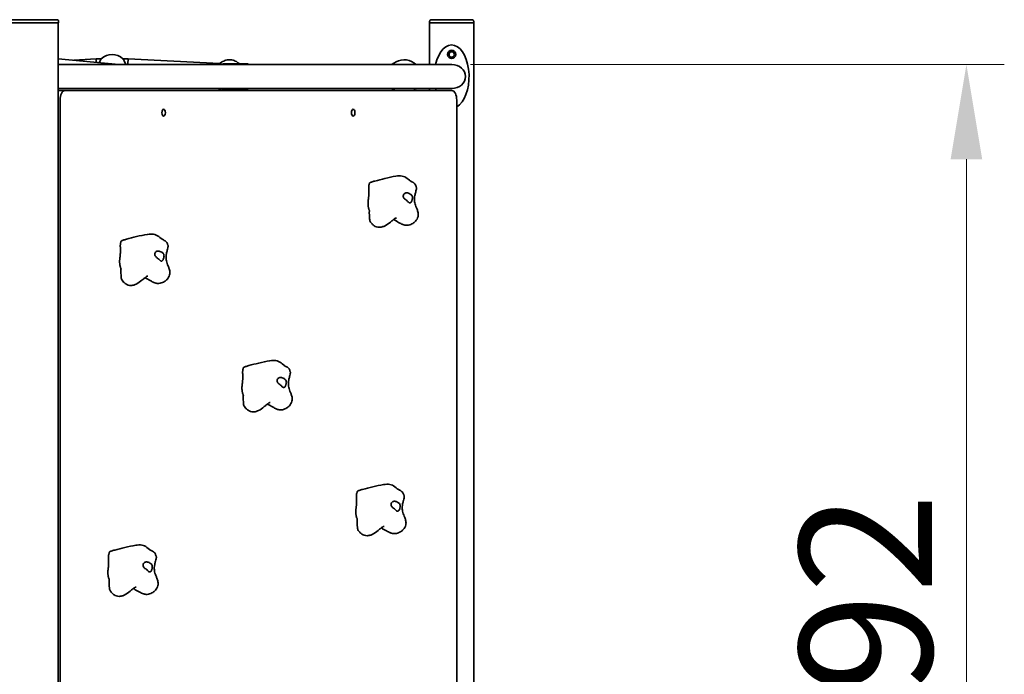
# Model space of a CAD drawing. Units: millimetres. Extents: x 3880 to 11155, y 707 to 10490.
# Drawn here: x 7833 to 9391, y 9454 to 10490 of the extents above; entities that cross this region are included whole.
import ezdxf

# ---------------------------------------------------------------- set-up
doc = ezdxf.new("R2010")
doc.units = ezdxf.units.MM
doc.header["$LTSCALE"] = 60
doc.layers.add('Dimension (ISO)', color=161, linetype='Continuous', lineweight=18)
doc.layers.add('Visible (ISO)', color=7, linetype='Continuous', lineweight=35)
doc.styles.add('Label Text (ISO)', font='tahoma.ttf')
doc.dimstyles.new('Default (ISO)', dxfattribs={"dimscale": 60, "dimtxt": 3.5, "dimasz": 2.5, "dimexe": 1, "dimexo": 0.5, "dimgap": 0.762, "dimtad": 1, "dimtoh": 1, "dimrnd": 1e-08, "dimtxsty": 'Label Text (ISO)', "dimcen": 0.09, "dimdle": 10, "dimclrd": 256, "dimclre": 256, "dimclrt": 256, "dimadec": 0, "dimazin": 2, "dimtfac": 0.714286, "dimtmove": 0, "dimatfit": 3, "dimfxl": 0, "dimtolj": 1, "dimtzin": 0, "dimlwd": -1, "dimlwe": -1, "dimarcsym": 0})

# ---------------------------------------------------------------- blocks, each defined once
blk = doc.blocks.new('*D7')
at = {"layer": 'Defpoints', "color": 0}
for p in [(8516.5, 10419.2), (9330.9, 8427.2), (9330.9, 8427.2)]:
    blk.add_point(p, dxfattribs=at)
at = {"layer": 'Dimension (ISO)'}
for p, q in [((8546.5, 10419.2), (9390.9, 10419.2)), ((9330.9, 10269.2), (9330.9, 8577.2))]:
    blk.add_line(p, q, dxfattribs=at)
for points in [[(9305.9, 10269.2), (9355.9, 10269.2), (9330.9, 10419.2)], [(9305.9, 8577.2), (9355.9, 8577.2), (9330.9, 8427.2)]]:
    blk.add_solid(points, dxfattribs=at)
at = {"layer": 'Dimension (ISO)', "insert": (9066.7, 9423.2), "char_height": 210, "attachment_point": 2, "rotation": 90, "style": 'Label Text (ISO)'}
blk.add_mtext('\\A1;1992', dxfattribs=at)

msp = doc.modelspace()

# ---------------------------------------------------------------- linework, layer by layer
at = {"layer": 'Visible (ISO)'}
for p, q in [((7833.56, 10485.241), (7801.56, 10485.241)), ((7836.159, 10490.241), (7804.159, 10490.241)), ((7837.659, 10485.241), (7833.56, 10485.241)), ((7891.584, 10490.241), (7836.159, 10490.241)), ((7893.084, 10485.241), (7837.659, 10485.241)), ((7891.352, 10485.241), (7839.391, 10485.241)), ((7894.584, 10485.241), (7893.084, 10485.241)), ((7893.852, 8427.241), (7893.852, 10485.241)), ((7894.584, 10485.241), (7894.584, 10487.241)), ((8481.543, 10487.241), (8481.543, 10485.241)), ((8481.543, 10485.241), (8481.543, 10419.241)), ((8484.543, 10485.241), (8481.543, 10485.241)), ((8548.543, 10490.241), (8484.543, 10490.241)), ((8548.543, 10485.241), (8484.543, 10485.241)), ((8546.543, 10485.241), (8486.543, 10485.241)), ((8551.543, 10485.241), (8548.543, 10485.241)), ((8551.543, 10485.241), (8551.543, 10487.241)), ((8551.543, 8427.241), (8551.543, 10485.241)), ((7893.952, 10428.241), (7893.852, 10428.241)), ((7989.788, 10419.241), (7894.139, 10428.233)), ((7953.899, 10428.503), (7918.64, 10425.929)), ((7962.126, 10428.503), (7953.899, 10428.503)), ((8004.423, 10428.503), (7996.274, 10428.503)), ((8004.423, 10428.503), (8004.2, 10420.241)), ((8149.022, 10420.683), (8004.423, 10428.503)), ((8152.6, 10423.026), (8146.821, 10419.241)), ((8428.469, 10423.292), (8421.327, 10419.241)), ((8516.543, 10419.241), (7893.852, 10419.241)), ((8004.173, 10419.241), (8004.2, 10420.241)), ((8191.778, 10420.241), (8157.137, 10420.241)), ((8191.778, 10419.241), (8191.778, 10420.241)), ((8191.778, 10420.241), (8194.278, 10420.241)), ((8191.778, 10419.241), (8194.278, 10419.241)), ((8194.278, 10419.241), (8194.278, 10420.241)), ((8516.543, 10381.241), (7893.852, 10381.241)), ((7904.536, 10378.008), (7893.852, 10378.008)), ((7904.536, 10378.008), (8517.036, 10378.008)), ((8146.821, 10381.241), (8151.758, 10378.008)), ((8157.137, 10380.241), (8191.778, 10380.241)), ((8194.278, 10381.241), (8191.778, 10381.241)), ((8191.778, 10380.241), (8191.778, 10381.241)), ((8191.778, 10380.241), (8194.278, 10380.241)), ((8194.278, 10380.241), (8194.278, 10381.241)), ((8421.327, 10381.241), (8427.029, 10378.008)), ((8481.543, 10381.241), (8481.543, 10378.008)), ((7897.036, 8787.682), (7897.036, 10363.008)), ((8524.536, 10363.008), (8524.536, 8801.041))]:
    msp.add_line(p, q, dxfattribs=at)
for radius in [6.5, 4.188]:
    msp.add_circle((8516.543, 10435.241), radius, dxfattribs=at)
for centre, radius, start, end in [((7891.584, 10487.241), 3, 0, 90), ((8484.543, 10487.241), 3, 90, 180), ((8548.543, 10487.241), 3, 0, 90), ((7979.2, 10410.241), 25, 46.924257, 133.075743), ((8441.543, 10400.241), 26.5, 45.80581, 119.559908), ((8441.543, 10400.241), 26.5, 302.964599, 314.194218)]:
    msp.add_arc(centre, radius, start, end, dxfattribs=at)
for centre, major_axis, ratio, start_param, end_param in [((8516.543, 10400.241), (0, -50), 0.55, 0.29491684, 4.32259268), ((7893.671, 10420.241), (-0.375, -7.998), 0.49917612, 3.11818647, 3.19007402), ((7954.19, 10420.503), (0.292, -8), 0.00734929, 1.83442602, 3.14186046), ((8157.137, 10400.241), (0, 20), 0.8660254, 0, 0.31756043), ((8516.543, 10400.241), (21.939, 0), 0.8660254, 4.71238898, 7.85398163), ((7904.536, 10363.008), (0, 15), 0.5, 0, 1.57079633), ((8157.137, 10400.241), (0, -20), 0.8660254, 5.96562488, 6.28318531), ((8516.543, 10400.241), (0, -50), 0.55, 5.10218528, 5.17319897), ((8517.036, 10363.008), (0, 15), 0.5, 4.71238898, 6.28318531)]:
    msp.add_ellipse(centre, major_axis=major_axis, ratio=ratio, start_param=start_param, end_param=end_param, dxfattribs=at)
for centre in [(8060.786, 10343.008), (8360.786, 10343.008)]:
    msp.add_ellipse(centre, major_axis=(0, 5.5), ratio=0.5, dxfattribs=at)
for points, degree, knots in [([(7961.912, 10428.145), (7961.868, 10428.069), (7961.818, 10427.981), (7961.529, 10427.477), (7961.191, 10426.878), (7960.416, 10425.454), (7959.913, 10424.503), (7959.175, 10423.04), (7958.957, 10422.602), (7958.741, 10422.159)], 3, [1.554631321, 1.554631321, 1.554631321, 1.554631321, 1.631621535, 1.631621535, 1.941946343, 1.941946343, 2.292269898, 2.292269898, 2.435233368, 2.435233368, 2.435233368, 2.435233368]), ([(8001.039, 10419.241), (8000.884, 10419.58), (8000.729, 10419.915), (8000.081, 10421.299), (7999.535, 10422.425), (7998.487, 10424.503), (7997.984, 10425.454), (7997.209, 10426.878), (7996.871, 10427.477), (7996.582, 10427.981), (7996.532, 10428.069), (7996.488, 10428.145)], 3, [2.49262107, 2.49262107, 2.49262107, 2.49262107, 2.60082996, 2.60082996, 2.95115351, 2.95115351, 3.30147707, 3.30147707, 3.61180188, 3.61180188, 3.68879209, 3.68879209, 3.68879209, 3.68879209]), ([(8180.666, 10420.241), (8179.243, 10421.607), (8177.656, 10422.802), (8173.696, 10425.06), (8171.229, 10425.963), (8166.219, 10426.842), (8163.684, 10426.85), (8158.761, 10426.015), (8156.376, 10425.175), (8153.647, 10423.683), (8153.117, 10423.364), (8152.6, 10423.026)], 3, [7.1605772, 7.1605772, 7.1605772, 7.1605772, 7.3953415, 7.3953415, 7.70309251, 7.70309251, 7.99977049, 7.99977049, 8.29634682, 8.29634682, 8.36989936, 8.36989936, 8.36989936, 8.36989936]), ([(8177.978, 10378.008), (8178.922, 10378.683), (8179.817, 10379.428), (8180.659, 10380.235), (8180.662, 10380.238), (8180.666, 10380.241)], 3, [5.267000807, 5.267000807, 5.267000807, 5.267000807, 5.405212594, 5.405212594, 5.405793931, 5.405793931, 5.405793931, 5.405793931]), ([(8387.004, 10232.034), (8387.294, 10232.215), (8387.595, 10232.362), (8388.464, 10232.75), (8389.043, 10232.96), (8391.373, 10233.757), (8393.156, 10234.254), (8400.284, 10236.207), (8405.653, 10237.524), (8416.903, 10240.195), (8422.82, 10241.57), (8431.617, 10242.966), (8435.069, 10243.129), (8439.466, 10242.402), (8440.88, 10241.99), (8444.748, 10240.23), (8447.173, 10237.968), (8451.063, 10234.999), (8452.311, 10234.212), (8454.413, 10233.07), (8455.255, 10232.653), (8456.538, 10231.845), (8456.966, 10231.545), (8457.689, 10230.907), (8457.995, 10230.586), (8458.661, 10229.719), (8458.982, 10229.127), (8459.592, 10227.766), (8459.878, 10226.985), (8460.325, 10225.853), (8460.47, 10225.493), (8460.719, 10224.741), (8460.804, 10224.351), (8460.864, 10223.692), (8460.863, 10223.402), (8460.802, 10222.412), (8460.668, 10221.692), (8460.251, 10219.794), (8459.918, 10218.579), (8459.128, 10215.617), (8458.651, 10213.802), (8457.96, 10210.341), (8457.727, 10208.659), (8457.528, 10204.767), (8457.688, 10202.537), (8458.719, 10197.671), (8459.786, 10195.036), (8461.506, 10190.863), (8462.14, 10189.298), (8463.277, 10185.647), (8463.691, 10183.479), (8463.605, 10180.369), (8463.478, 10179.381), (8462.931, 10177.04), (8462.393, 10175.715), (8461.029, 10173.281), (8460.182, 10172.16), (8458.022, 10169.831), (8456.632, 10168.706), (8453.086, 10166.447), (8450.822, 10165.477), (8447.091, 10164.725), (8445.717, 10164.596), (8443.855, 10164.724), (8443.476, 10164.764), (8442.714, 10164.877), (8442.327, 10164.95), (8441.385, 10165.165), (8440.821, 10165.328), (8439.846, 10165.656), (8439.414, 10165.821), (8438.424, 10166.225), (8437.886, 10166.47), (8436.359, 10167.2), (8435.435, 10167.691), (8431.827, 10169.662), (8429.282, 10171.173), (8425.914, 10173.004), (8425.132, 10173.419), (8424.352, 10173.819)], 3, [0, 0, 0, 0, 0.10542327, 0.10542327, 0.30274206, 0.30274206, 0.89431509, 0.89431509, 2.66885936, 2.66885936, 4.70845836, 4.70845836, 6.03869534, 6.03869534, 6.73728553, 6.73728553, 8.02341635, 8.02341635, 8.58859622, 8.58859622, 8.95356372, 8.95356372, 9.1316654, 9.1316654, 9.2717574, 9.2717574, 9.47408769, 9.47408769, 9.72534159, 9.72534159, 9.83943733, 9.83943733, 9.96986796, 9.96986796, 10.07428516, 10.07428516, 10.32417329, 10.32417329, 10.71567905, 10.71567905, 11.26342214, 11.26342214, 11.78316378, 11.78316378, 12.49059544, 12.49059544, 13.35189975, 13.35189975, 13.85878916, 13.85878916, 14.50314555, 14.50314555, 14.80469505, 14.80469505, 15.25008664, 15.25008664, 15.72104109, 15.72104109, 16.35881223, 16.35881223, 17.27023747, 17.27023747, 17.75825682, 17.75825682, 17.87878499, 17.87878499, 17.99696102, 17.99696102, 18.16903432, 18.16903432, 18.32120066, 18.32120066, 18.54096389, 18.54096389, 18.97773273, 18.97773273, 20.28586514, 20.28586514, 20.6801429, 20.6801429, 20.6801429, 20.6801429]), ([(8385.801, 10228.942), (8385.712, 10228.771), (8385.55, 10228.31), (8385.38, 10227.285), (8385.293, 10225.294), (8385.312, 10222.73), (8385.38, 10219.809), (8385.432, 10216.729), (8385.41, 10213.676), (8385.278, 10210.797), (8385.03, 10208.164), (8384.708, 10205.74), (8384.394, 10203.395), (8384.181, 10200.984), (8384.152, 10198.408), (8384.351, 10195.677), (8384.761, 10192.984), (8385.189, 10191.143), (8385.477, 10190.236), (8385.626, 10189.859), (8385.658, 10189.781)], 4, [0.054091421, 0.054091421, 0.054091421, 0.054091421, 0.054091421, 0.1, 0.15, 0.2, 0.25, 0.3, 0.35, 0.4, 0.45, 0.5, 0.55, 0.6, 0.65, 0.7, 0.75, 0.8, 0.85, 0.86430607, 0.86430607, 0.86430607, 0.86430607, 0.86430607]), ([(8385.801, 10228.942), (8385.942, 10229.213), (8386.053, 10229.498), (8386.155, 10229.876), (8386.178, 10229.983), (8386.214, 10230.19), (8386.226, 10230.296), (8386.23, 10230.373)], 3, [0, 0, 0, 0, 0.093330984, 0.093330984, 0.130878503, 0.130878503, 0.170082328, 0.170082328, 0.170082328, 0.170082328]), ([(8386.23, 10230.373), (8386.252, 10230.887), (8386.389, 10231.327), (8386.732, 10231.828), (8386.854, 10231.941), (8387.004, 10232.034)], 3, [0.0328267103, 0.0328267103, 0.0328267103, 0.0328267103, 0.0860179169, 0.0860179169, 0.105447232, 0.105447232, 0.105447232, 0.105447232]), ([(8454.047, 10205.31), (8453.946, 10204.873), (8453.83, 10204.451), (8453.483, 10203.371), (8453.225, 10202.748), (8452.635, 10201.668), (8452.308, 10201.214), (8451.57, 10200.486), (8451.162, 10200.232), (8450.296, 10200), (8449.847, 10200.044), (8448.919, 10200.481), (8448.477, 10200.874), (8447.658, 10201.718), (8447.282, 10202.141), (8446.355, 10203.072), (8445.865, 10203.501), (8444.555, 10204.521), (8443.59, 10205.143), (8442.09, 10206.333), (8441.462, 10206.92), (8440.572, 10208.168), (8440.274, 10208.764), (8439.916, 10210.055), (8439.865, 10210.716), (8440.011, 10212.046), (8440.217, 10212.691), (8440.795, 10213.775), (8441.138, 10214.224), (8441.952, 10215.002), (8442.424, 10215.322), (8443.499, 10215.821), (8444.106, 10215.98), (8445.417, 10216.091), (8446.118, 10216.028), (8447.661, 10215.653), (8448.489, 10215.311), (8450.419, 10214.335), (8451.32, 10213.781), (8452.195, 10213.207), (8452.758, 10212.805), (8453.56, 10211.918), (8453.875, 10211.467), (8454.378, 10210.127), (8454.47, 10209.31), (8454.442, 10207.51), (8454.307, 10206.432), (8454.047, 10205.31)], 3, [-6.01505267, -6.01505267, -6.01505267, -6.01505267, -5.87534631, -5.87534631, -5.64076295, -5.64076295, -5.4104609, -5.4104609, -5.16349579, -5.16349579, -4.90070243, -4.90070243, -4.62516263, -4.62516263, -4.41876055, -4.41876055, -4.20342679, -4.20342679, -3.84013322, -3.84013322, -3.55211874, -3.55211874, -3.32680533, -3.32680533, -3.1032941, -3.1032941, -2.87048346, -2.87048346, -2.66891539, -2.66891539, -2.46044883, -2.46044883, -2.2322922, -2.2322922, -1.98998565, -1.98998565, -1.71350984, -1.71350984, -1.37801401, -1.37801401, -0.971947, -0.971947, -0.69343302, -0.69343302, -0.35904353, -0.35904353, 0, 0, 0, 0]), ([(8386.51, 10187.426), (8386.51, 10187.426), (8386.509, 10187.427), (8386.508, 10187.431), (8386.507, 10187.436), (8386.504, 10187.447), (8386.502, 10187.454), (8386.497, 10187.474), (8386.493, 10187.487), (8386.483, 10187.524), (8386.476, 10187.549), (8386.454, 10187.623), (8386.438, 10187.675), (8386.387, 10187.841), (8386.348, 10187.959), (8386.205, 10188.383), (8386.092, 10188.692), (8385.872, 10189.26), (8385.767, 10189.521), (8385.658, 10189.781)], 3, [0.185089023, 0.185089023, 0.185089023, 0.185089023, 0.187572798, 0.187572798, 0.190673826, 0.190673826, 0.19431617, 0.19431617, 0.199573578, 0.199573578, 0.208354965, 0.208354965, 0.225264376, 0.225264376, 0.263041897, 0.263041897, 0.361720478, 0.361720478, 0.446314693, 0.446314693, 0.446314693, 0.446314693]), ([(8386.286, 10188.144), (8386.141, 10182.79), (8386.259, 10178.332), (8386.9, 10172.337), (8387.403, 10170.77), (8388.091, 10169.859)], 3, [0.00548522, 0.00548522, 0.00548522, 0.00548522, 0.086017917, 0.086017917, 0.141040136, 0.141040136, 0.141040136, 0.141040136]), ([(8428.114, 10176.2), (8428.114, 10176.2), (8428.083, 10176.194), (8427.933, 10176.151), (8427.761, 10176.09), (8427.198, 10175.829), (8426.73, 10175.558), (8425.475, 10174.708), (8424.621, 10174.045), (8422.439, 10172.261), (8421.046, 10171.056), (8416.884, 10167.632), (8413.818, 10165.261), (8408.636, 10162.81), (8406.964, 10162.195), (8404.237, 10161.63), (8403.217, 10161.507), (8400.634, 10161.467), (8399.032, 10161.708), (8396.29, 10162.635), (8395.088, 10163.255), (8392.738, 10164.838), (8391.601, 10165.848), (8389.68, 10167.854), (8388.861, 10168.841), (8388.091, 10169.859)], 3, [25.00143841, 25.00143841, 25.00143841, 25.00143841, 25.10619952, 25.10619952, 25.31385311, 25.31385311, 25.67298067, 25.67298067, 26.16971899, 26.16971899, 26.87064803, 26.87064803, 28.14155971, 28.14155971, 28.68033607, 28.68033607, 28.9864585, 28.9864585, 29.45627636, 29.45627636, 29.86033815, 29.86033815, 30.32678021, 30.32678021, 30.7277575, 30.7277575, 30.7277575, 30.7277575]), ([(8428.964, 10176.23), (8428.964, 10176.23), (8428.952, 10176.231), (8428.894, 10176.231), (8428.822, 10176.23), (8428.572, 10176.224), (8428.359, 10176.214), (8428.126, 10176.197), (8428.107, 10176.196), (8428.088, 10176.194)], 3, [24.581659813, 24.581659813, 24.581659813, 24.581659813, 24.621090842, 24.621090842, 24.705185923, 24.705185923, 24.865199353, 24.865199353, 24.879241118, 24.879241118, 24.879241118, 24.879241118]), ([(7993.971, 10139.961), (7994.261, 10140.142), (7994.562, 10140.29), (7995.431, 10140.677), (7996.011, 10140.887), (7998.34, 10141.684), (8000.123, 10142.181), (8007.252, 10144.134), (8012.621, 10145.451), (8023.87, 10148.122), (8029.787, 10149.497), (8038.585, 10150.893), (8042.036, 10151.056), (8046.433, 10150.329), (8047.847, 10149.917), (8051.715, 10148.157), (8054.14, 10145.895), (8058.03, 10142.926), (8059.278, 10142.139), (8061.38, 10140.997), (8062.222, 10140.58), (8063.506, 10139.772), (8063.933, 10139.472), (8064.657, 10138.834), (8064.963, 10138.513), (8065.628, 10137.646), (8065.949, 10137.054), (8066.559, 10135.694), (8066.846, 10134.912), (8067.292, 10133.78), (8067.437, 10133.42), (8067.686, 10132.668), (8067.772, 10132.279), (8067.831, 10131.619), (8067.83, 10131.329), (8067.77, 10130.339), (8067.635, 10129.619), (8067.218, 10127.721), (8066.886, 10126.506), (8066.095, 10123.544), (8065.619, 10121.729), (8064.927, 10118.268), (8064.694, 10116.586), (8064.495, 10112.694), (8064.656, 10110.464), (8065.686, 10105.598), (8066.753, 10102.963), (8068.473, 10098.79), (8069.107, 10097.225), (8070.244, 10093.574), (8070.658, 10091.406), (8070.573, 10088.296), (8070.446, 10087.308), (8069.898, 10084.967), (8069.36, 10083.642), (8067.997, 10081.208), (8067.149, 10080.087), (8064.989, 10077.758), (8063.599, 10076.633), (8060.053, 10074.374), (8057.789, 10073.404), (8054.059, 10072.652), (8052.684, 10072.523), (8050.822, 10072.651), (8050.443, 10072.691), (8049.681, 10072.804), (8049.294, 10072.877), (8048.352, 10073.092), (8047.789, 10073.255), (8046.814, 10073.583), (8046.381, 10073.748), (8045.391, 10074.152), (8044.853, 10074.397), (8043.326, 10075.127), (8042.402, 10075.618), (8038.794, 10077.589), (8036.249, 10079.1), (8032.881, 10080.931), (8032.099, 10081.346), (8031.32, 10081.746)], 3, [0, 0, 0, 0, 0.10542327, 0.10542327, 0.30274206, 0.30274206, 0.89431509, 0.89431509, 2.66885936, 2.66885936, 4.70845836, 4.70845836, 6.03869534, 6.03869534, 6.73728553, 6.73728553, 8.02341635, 8.02341635, 8.58859622, 8.58859622, 8.95356372, 8.95356372, 9.1316654, 9.1316654, 9.2717574, 9.2717574, 9.47408769, 9.47408769, 9.72534159, 9.72534159, 9.83943733, 9.83943733, 9.96986796, 9.96986796, 10.07428516, 10.07428516, 10.32417329, 10.32417329, 10.71567905, 10.71567905, 11.26342214, 11.26342214, 11.78316378, 11.78316378, 12.49059544, 12.49059544, 13.35189975, 13.35189975, 13.85878916, 13.85878916, 14.50314555, 14.50314555, 14.80469505, 14.80469505, 15.25008664, 15.25008664, 15.72104109, 15.72104109, 16.35881223, 16.35881223, 17.27023747, 17.27023747, 17.75825682, 17.75825682, 17.87878499, 17.87878499, 17.99696102, 17.99696102, 18.16903432, 18.16903432, 18.32120066, 18.32120066, 18.54096389, 18.54096389, 18.97773273, 18.97773273, 20.28586514, 20.28586514, 20.6801429, 20.6801429, 20.6801429, 20.6801429]), ([(7992.768, 10136.869), (7992.679, 10136.698), (7992.517, 10136.237), (7992.348, 10135.213), (7992.261, 10133.221), (7992.28, 10130.657), (7992.347, 10127.736), (7992.399, 10124.656), (7992.377, 10121.603), (7992.245, 10118.724), (7991.997, 10116.091), (7991.675, 10113.667), (7991.361, 10111.322), (7991.148, 10108.911), (7991.119, 10106.335), (7991.318, 10103.604), (7991.728, 10100.911), (7992.156, 10099.07), (7992.444, 10098.164), (7992.593, 10097.786), (7992.626, 10097.708)], 4, [0.054091421, 0.054091421, 0.054091421, 0.054091421, 0.054091421, 0.1, 0.15, 0.2, 0.25, 0.3, 0.35, 0.4, 0.45, 0.5, 0.55, 0.6, 0.65, 0.7, 0.75, 0.8, 0.85, 0.86430607, 0.86430607, 0.86430607, 0.86430607, 0.86430607]), ([(7992.768, 10136.869), (7992.909, 10137.141), (7993.02, 10137.425), (7993.122, 10137.803), (7993.146, 10137.91), (7993.181, 10138.117), (7993.193, 10138.223), (7993.197, 10138.3)], 3, [0, 0, 0, 0, 0.093330984, 0.093330984, 0.130878503, 0.130878503, 0.170082328, 0.170082328, 0.170082328, 0.170082328]), ([(7993.197, 10138.3), (7993.219, 10138.814), (7993.356, 10139.254), (7993.699, 10139.755), (7993.821, 10139.868), (7993.971, 10139.961)], 3, [0.0328267103, 0.0328267103, 0.0328267103, 0.0328267103, 0.0860179169, 0.0860179169, 0.105447232, 0.105447232, 0.105447232, 0.105447232]), ([(8061.014, 10113.237), (8060.913, 10112.8), (8060.798, 10112.378), (8060.45, 10111.298), (8060.192, 10110.675), (8059.602, 10109.595), (8059.275, 10109.141), (8058.537, 10108.413), (8058.129, 10108.159), (8057.263, 10107.928), (8056.815, 10107.971), (8055.886, 10108.408), (8055.444, 10108.802), (8054.625, 10109.645), (8054.249, 10110.068), (8053.322, 10110.999), (8052.833, 10111.428), (8051.523, 10112.448), (8050.557, 10113.07), (8049.057, 10114.26), (8048.43, 10114.847), (8047.539, 10116.095), (8047.241, 10116.691), (8046.883, 10117.982), (8046.832, 10118.643), (8046.978, 10119.973), (8047.184, 10120.618), (8047.762, 10121.702), (8048.105, 10122.151), (8048.919, 10122.929), (8049.391, 10123.249), (8050.466, 10123.748), (8051.073, 10123.907), (8052.384, 10124.018), (8053.085, 10123.956), (8054.628, 10123.58), (8055.456, 10123.238), (8057.386, 10122.262), (8058.287, 10121.708), (8059.163, 10121.134), (8059.725, 10120.732), (8060.527, 10119.845), (8060.843, 10119.394), (8061.345, 10118.054), (8061.437, 10117.237), (8061.409, 10115.437), (8061.274, 10114.359), (8061.014, 10113.237)], 3, [-6.01505267, -6.01505267, -6.01505267, -6.01505267, -5.87534631, -5.87534631, -5.64076295, -5.64076295, -5.4104609, -5.4104609, -5.16349579, -5.16349579, -4.90070243, -4.90070243, -4.62516263, -4.62516263, -4.41876055, -4.41876055, -4.20342679, -4.20342679, -3.84013322, -3.84013322, -3.55211874, -3.55211874, -3.32680533, -3.32680533, -3.1032941, -3.1032941, -2.87048346, -2.87048346, -2.66891539, -2.66891539, -2.46044883, -2.46044883, -2.2322922, -2.2322922, -1.98998565, -1.98998565, -1.71350984, -1.71350984, -1.37801401, -1.37801401, -0.971947, -0.971947, -0.69343302, -0.69343302, -0.35904353, -0.35904353, 0, 0, 0, 0]), ([(7993.477, 10095.353), (7993.477, 10095.353), (7993.477, 10095.354), (7993.475, 10095.359), (7993.474, 10095.363), (7993.471, 10095.374), (7993.469, 10095.381), (7993.464, 10095.401), (7993.46, 10095.414), (7993.45, 10095.451), (7993.443, 10095.476), (7993.421, 10095.55), (7993.406, 10095.602), (7993.354, 10095.768), (7993.316, 10095.886), (7993.172, 10096.31), (7993.059, 10096.619), (7992.84, 10097.187), (7992.734, 10097.448), (7992.626, 10097.708)], 3, [0.185089023, 0.185089023, 0.185089023, 0.185089023, 0.187572798, 0.187572798, 0.190673826, 0.190673826, 0.19431617, 0.19431617, 0.199573578, 0.199573578, 0.208354965, 0.208354965, 0.225264376, 0.225264376, 0.263041897, 0.263041897, 0.361720478, 0.361720478, 0.446314693, 0.446314693, 0.446314693, 0.446314693]), ([(7993.253, 10096.071), (7993.109, 10090.717), (7993.227, 10086.259), (7993.867, 10080.264), (7994.37, 10078.697), (7995.058, 10077.786)], 3, [0.00548522, 0.00548522, 0.00548522, 0.00548522, 0.086017917, 0.086017917, 0.141040136, 0.141040136, 0.141040136, 0.141040136]), ([(8035.082, 10084.127), (8035.082, 10084.127), (8035.05, 10084.121), (8034.9, 10084.078), (8034.728, 10084.017), (8034.166, 10083.756), (8033.697, 10083.485), (8032.442, 10082.635), (8031.588, 10081.973), (8029.406, 10080.188), (8028.013, 10078.983), (8023.851, 10075.559), (8020.785, 10073.188), (8015.603, 10070.737), (8013.931, 10070.122), (8011.204, 10069.557), (8010.184, 10069.434), (8007.601, 10069.394), (8005.999, 10069.635), (8003.258, 10070.562), (8002.056, 10071.182), (7999.705, 10072.765), (7998.568, 10073.775), (7996.647, 10075.782), (7995.828, 10076.768), (7995.058, 10077.786)], 3, [25.00143841, 25.00143841, 25.00143841, 25.00143841, 25.10619952, 25.10619952, 25.31385311, 25.31385311, 25.67298067, 25.67298067, 26.16971899, 26.16971899, 26.87064803, 26.87064803, 28.14155971, 28.14155971, 28.68033607, 28.68033607, 28.9864585, 28.9864585, 29.45627636, 29.45627636, 29.86033815, 29.86033815, 30.32678021, 30.32678021, 30.7277575, 30.7277575, 30.7277575, 30.7277575]), ([(8035.931, 10084.157), (8035.931, 10084.157), (8035.92, 10084.158), (8035.862, 10084.158), (8035.789, 10084.157), (8035.539, 10084.151), (8035.326, 10084.141), (8035.093, 10084.124), (8035.074, 10084.123), (8035.055, 10084.121)], 3, [24.581659813, 24.581659813, 24.581659813, 24.581659813, 24.621090842, 24.621090842, 24.705185923, 24.705185923, 24.865199353, 24.865199353, 24.879241118, 24.879241118, 24.879241118, 24.879241118]), ([(8186.743, 9938.142), (8186.766, 9938.656), (8186.903, 9939.096), (8187.246, 9939.597), (8187.368, 9939.71), (8187.518, 9939.803)], 3, [0.0328267103, 0.0328267103, 0.0328267103, 0.0328267103, 0.0860179169, 0.0860179169, 0.105447232, 0.105447232, 0.105447232, 0.105447232]), ([(8187.518, 9939.803), (8187.808, 9939.985), (8188.109, 9940.132), (8188.978, 9940.519), (8189.557, 9940.73), (8191.887, 9941.526), (8193.67, 9942.023), (8200.798, 9943.976), (8206.167, 9945.294), (8217.417, 9947.965), (8223.334, 9949.339), (8232.131, 9950.735), (8235.583, 9950.899), (8239.98, 9950.171), (8241.394, 9949.759), (8245.262, 9947.999), (8247.687, 9945.738), (8251.577, 9942.768), (8252.825, 9941.981), (8254.927, 9940.839), (8255.769, 9940.423), (8257.052, 9939.615), (8257.48, 9939.315), (8258.203, 9938.676), (8258.509, 9938.355), (8259.175, 9937.488), (8259.496, 9936.897), (8260.106, 9935.536), (8260.392, 9934.755), (8260.839, 9933.623), (8260.984, 9933.262), (8261.233, 9932.51), (8261.318, 9932.121), (8261.378, 9931.461), (8261.377, 9931.172), (8261.316, 9930.181), (8261.182, 9929.461), (8260.765, 9927.564), (8260.432, 9926.349), (8259.642, 9923.386), (8259.165, 9921.571), (8258.474, 9918.11), (8258.241, 9916.429), (8258.042, 9912.536), (8258.202, 9910.306), (8259.232, 9905.44), (8260.3, 9902.805), (8262.02, 9898.632), (8262.654, 9897.068), (8263.791, 9893.417), (8264.205, 9891.249), (8264.119, 9888.138), (8263.992, 9887.15), (8263.445, 9884.81), (8262.907, 9883.484), (8261.543, 9881.05), (8260.696, 9879.929), (8258.536, 9877.601), (8257.146, 9876.475), (8253.6, 9874.216), (8251.336, 9873.246), (8247.605, 9872.494), (8246.231, 9872.365), (8244.369, 9872.494), (8243.99, 9872.534), (8243.228, 9872.647), (8242.841, 9872.719), (8241.899, 9872.934), (8241.335, 9873.097), (8240.36, 9873.425), (8239.928, 9873.59), (8238.937, 9873.995), (8238.4, 9874.239), (8236.873, 9874.97), (8235.949, 9875.461), (8232.341, 9877.432), (8229.796, 9878.942), (8226.428, 9880.774), (8225.646, 9881.189), (8224.866, 9881.589)], 3, [0, 0, 0, 0, 0.10542327, 0.10542327, 0.30274206, 0.30274206, 0.89431509, 0.89431509, 2.66885936, 2.66885936, 4.70845836, 4.70845836, 6.03869534, 6.03869534, 6.73728553, 6.73728553, 8.02341635, 8.02341635, 8.58859622, 8.58859622, 8.95356372, 8.95356372, 9.1316654, 9.1316654, 9.2717574, 9.2717574, 9.47408769, 9.47408769, 9.72534159, 9.72534159, 9.83943733, 9.83943733, 9.96986796, 9.96986796, 10.07428516, 10.07428516, 10.32417329, 10.32417329, 10.71567905, 10.71567905, 11.26342214, 11.26342214, 11.78316378, 11.78316378, 12.49059544, 12.49059544, 13.35189975, 13.35189975, 13.85878916, 13.85878916, 14.50314555, 14.50314555, 14.80469505, 14.80469505, 15.25008664, 15.25008664, 15.72104109, 15.72104109, 16.35881223, 16.35881223, 17.27023747, 17.27023747, 17.75825682, 17.75825682, 17.87878499, 17.87878499, 17.99696102, 17.99696102, 18.16903432, 18.16903432, 18.32120066, 18.32120066, 18.54096389, 18.54096389, 18.97773273, 18.97773273, 20.28586514, 20.28586514, 20.6801429, 20.6801429, 20.6801429, 20.6801429]), ([(8186.315, 9936.711), (8186.226, 9936.54), (8186.064, 9936.079), (8185.894, 9935.055), (8185.807, 9933.063), (8185.826, 9930.499), (8185.894, 9927.579), (8185.946, 9924.498), (8185.924, 9921.445), (8185.792, 9918.566), (8185.543, 9915.933), (8185.222, 9913.509), (8184.907, 9911.164), (8184.695, 9908.754), (8184.666, 9906.177), (8184.865, 9903.446), (8185.275, 9900.753), (8185.703, 9898.913), (8185.991, 9898.006), (8186.14, 9897.628), (8186.172, 9897.551)], 4, [0.054091421, 0.054091421, 0.054091421, 0.054091421, 0.054091421, 0.1, 0.15, 0.2, 0.25, 0.3, 0.35, 0.4, 0.45, 0.5, 0.55, 0.6, 0.65, 0.7, 0.75, 0.8, 0.85, 0.86430607, 0.86430607, 0.86430607, 0.86430607, 0.86430607]), ([(8186.315, 9936.711), (8186.456, 9936.983), (8186.567, 9937.268), (8186.669, 9937.645), (8186.692, 9937.752), (8186.728, 9937.959), (8186.74, 9938.065), (8186.743, 9938.142)], 3, [0, 0, 0, 0, 0.093330984, 0.093330984, 0.130878503, 0.130878503, 0.170082328, 0.170082328, 0.170082328, 0.170082328]), ([(8254.561, 9913.079), (8254.46, 9912.642), (8254.344, 9912.22), (8253.997, 9911.141), (8253.739, 9910.518), (8253.149, 9909.437), (8252.822, 9908.983), (8252.084, 9908.255), (8251.676, 9908.001), (8250.81, 9907.77), (8250.361, 9907.813), (8249.433, 9908.251), (8248.99, 9908.644), (8248.172, 9909.488), (8247.796, 9909.911), (8246.869, 9910.841), (8246.379, 9911.27), (8245.069, 9912.29), (8244.104, 9912.912), (8242.604, 9914.102), (8241.976, 9914.689), (8241.086, 9915.938), (8240.788, 9916.533), (8240.43, 9917.824), (8240.379, 9918.485), (8240.525, 9919.815), (8240.731, 9920.46), (8241.309, 9921.544), (8241.652, 9921.993), (8242.466, 9922.771), (8242.938, 9923.092), (8244.013, 9923.59), (8244.62, 9923.749), (8245.931, 9923.86), (8246.632, 9923.798), (8248.175, 9923.423), (8249.003, 9923.081), (8250.933, 9922.104), (8251.834, 9921.551), (8252.709, 9920.977), (8253.272, 9920.575), (8254.074, 9919.687), (8254.389, 9919.237), (8254.892, 9917.896), (8254.984, 9917.08), (8254.956, 9915.279), (8254.821, 9914.201), (8254.561, 9913.079)], 3, [-6.01505267, -6.01505267, -6.01505267, -6.01505267, -5.87534631, -5.87534631, -5.64076295, -5.64076295, -5.4104609, -5.4104609, -5.16349579, -5.16349579, -4.90070243, -4.90070243, -4.62516263, -4.62516263, -4.41876055, -4.41876055, -4.20342679, -4.20342679, -3.84013322, -3.84013322, -3.55211874, -3.55211874, -3.32680533, -3.32680533, -3.1032941, -3.1032941, -2.87048346, -2.87048346, -2.66891539, -2.66891539, -2.46044883, -2.46044883, -2.2322922, -2.2322922, -1.98998565, -1.98998565, -1.71350984, -1.71350984, -1.37801401, -1.37801401, -0.971947, -0.971947, -0.69343302, -0.69343302, -0.35904353, -0.35904353, 0, 0, 0, 0]), ([(8187.024, 9895.195), (8187.024, 9895.195), (8187.023, 9895.196), (8187.022, 9895.201), (8187.021, 9895.205), (8187.018, 9895.216), (8187.016, 9895.224), (8187.011, 9895.243), (8187.007, 9895.257), (8186.997, 9895.294), (8186.99, 9895.318), (8186.968, 9895.393), (8186.952, 9895.444), (8186.901, 9895.61), (8186.862, 9895.728), (8186.719, 9896.153), (8186.606, 9896.461), (8186.386, 9897.029), (8186.281, 9897.291), (8186.172, 9897.551)], 3, [0.185089023, 0.185089023, 0.185089023, 0.185089023, 0.187572798, 0.187572798, 0.190673826, 0.190673826, 0.19431617, 0.19431617, 0.199573578, 0.199573578, 0.208354965, 0.208354965, 0.225264376, 0.225264376, 0.263041897, 0.263041897, 0.361720478, 0.361720478, 0.446314693, 0.446314693, 0.446314693, 0.446314693]), ([(8186.8, 9895.913), (8186.655, 9890.559), (8186.773, 9886.102), (8187.414, 9880.107), (8187.917, 9878.54), (8188.605, 9877.628)], 3, [0.00548522, 0.00548522, 0.00548522, 0.00548522, 0.086017917, 0.086017917, 0.141040136, 0.141040136, 0.141040136, 0.141040136]), ([(8228.628, 9883.97), (8228.628, 9883.97), (8228.597, 9883.964), (8228.447, 9883.92), (8228.275, 9883.859), (8227.712, 9883.598), (8227.244, 9883.327), (8225.989, 9882.477), (8225.135, 9881.815), (8222.953, 9880.03), (8221.56, 9878.826), (8217.398, 9875.401), (8214.332, 9873.031), (8209.15, 9870.579), (8207.478, 9869.964), (8204.751, 9869.4), (8203.731, 9869.277), (8201.148, 9869.236), (8199.546, 9869.477), (8196.804, 9870.404), (8195.602, 9871.024), (8193.252, 9872.608), (8192.114, 9873.617), (8190.194, 9875.624), (8189.375, 9876.61), (8188.605, 9877.628)], 3, [25.00143841, 25.00143841, 25.00143841, 25.00143841, 25.10619952, 25.10619952, 25.31385311, 25.31385311, 25.67298067, 25.67298067, 26.16971899, 26.16971899, 26.87064803, 26.87064803, 28.14155971, 28.14155971, 28.68033607, 28.68033607, 28.9864585, 28.9864585, 29.45627636, 29.45627636, 29.86033815, 29.86033815, 30.32678021, 30.32678021, 30.7277575, 30.7277575, 30.7277575, 30.7277575]), ([(8229.477, 9884), (8229.477, 9884), (8229.466, 9884), (8229.408, 9884), (8229.336, 9883.999), (8229.086, 9883.993), (8228.873, 9883.983), (8228.64, 9883.967), (8228.621, 9883.965), (8228.602, 9883.964)], 3, [24.581659813, 24.581659813, 24.581659813, 24.581659813, 24.621090842, 24.621090842, 24.705185923, 24.705185923, 24.865199353, 24.865199353, 24.879241118, 24.879241118, 24.879241118, 24.879241118]), ([(8367.636, 9743.782), (8367.926, 9743.963), (8368.227, 9744.11), (8369.097, 9744.498), (8369.676, 9744.708), (8372.005, 9745.505), (8373.788, 9746.001), (8380.917, 9747.955), (8386.286, 9749.272), (8397.535, 9751.943), (8403.452, 9753.317), (8412.25, 9754.713), (8415.701, 9754.877), (8420.098, 9754.15), (8421.512, 9753.737), (8425.38, 9751.977), (8427.805, 9749.716), (8431.695, 9746.746), (8432.943, 9745.96), (8435.045, 9744.817), (8435.887, 9744.401), (8437.171, 9743.593), (8437.598, 9743.293), (8438.322, 9742.654), (8438.628, 9742.333), (8439.293, 9741.466), (8439.614, 9740.875), (8440.224, 9739.514), (8440.511, 9738.733), (8440.957, 9737.601), (8441.102, 9737.24), (8441.351, 9736.488), (8441.437, 9736.099), (8441.496, 9735.439), (8441.495, 9735.15), (8441.435, 9734.159), (8441.3, 9733.439), (8440.883, 9731.542), (8440.551, 9730.327), (8439.761, 9727.364), (8439.284, 9725.549), (8438.593, 9722.088), (8438.36, 9720.407), (8438.16, 9716.515), (8438.321, 9714.284), (8439.351, 9709.418), (8440.419, 9706.783), (8442.139, 9702.61), (8442.772, 9701.046), (8443.91, 9697.395), (8444.323, 9695.227), (8444.238, 9692.116), (8444.111, 9691.128), (8443.563, 9688.788), (8443.025, 9687.462), (8441.662, 9685.028), (8440.814, 9683.907), (8438.654, 9681.579), (8437.264, 9680.454), (8433.718, 9678.194), (8431.454, 9677.224), (8427.724, 9676.472), (8426.35, 9676.343), (8424.487, 9676.472), (8424.109, 9676.512), (8423.347, 9676.625), (8422.959, 9676.697), (8422.017, 9676.912), (8421.454, 9677.075), (8420.479, 9677.403), (8420.046, 9677.568), (8419.056, 9677.973), (8418.518, 9678.218), (8416.992, 9678.948), (8416.068, 9679.439), (8412.459, 9681.41), (8409.914, 9682.92), (8406.546, 9684.752), (8405.765, 9685.167), (8404.985, 9685.567)], 3, [0, 0, 0, 0, 0.10542327, 0.10542327, 0.30274206, 0.30274206, 0.89431509, 0.89431509, 2.66885936, 2.66885936, 4.70845836, 4.70845836, 6.03869534, 6.03869534, 6.73728553, 6.73728553, 8.02341635, 8.02341635, 8.58859622, 8.58859622, 8.95356372, 8.95356372, 9.1316654, 9.1316654, 9.2717574, 9.2717574, 9.47408769, 9.47408769, 9.72534159, 9.72534159, 9.83943733, 9.83943733, 9.96986796, 9.96986796, 10.07428516, 10.07428516, 10.32417329, 10.32417329, 10.71567905, 10.71567905, 11.26342214, 11.26342214, 11.78316378, 11.78316378, 12.49059544, 12.49059544, 13.35189975, 13.35189975, 13.85878916, 13.85878916, 14.50314555, 14.50314555, 14.80469505, 14.80469505, 15.25008664, 15.25008664, 15.72104109, 15.72104109, 16.35881223, 16.35881223, 17.27023747, 17.27023747, 17.75825682, 17.75825682, 17.87878499, 17.87878499, 17.99696102, 17.99696102, 18.16903432, 18.16903432, 18.32120066, 18.32120066, 18.54096389, 18.54096389, 18.97773273, 18.97773273, 20.28586514, 20.28586514, 20.6801429, 20.6801429, 20.6801429, 20.6801429]), ([(8366.433, 9740.689), (8366.344, 9740.518), (8366.182, 9740.057), (8366.013, 9739.033), (8365.926, 9737.041), (8365.945, 9734.477), (8366.013, 9731.557), (8366.064, 9728.476), (8366.043, 9725.423), (8365.91, 9722.544), (8365.662, 9719.911), (8365.34, 9717.487), (8365.026, 9715.143), (8364.813, 9712.732), (8364.784, 9710.155), (8364.983, 9707.424), (8365.393, 9704.731), (8365.821, 9702.891), (8366.11, 9701.984), (8366.258, 9701.606), (8366.291, 9701.529)], 4, [0.054091421, 0.054091421, 0.054091421, 0.054091421, 0.054091421, 0.1, 0.15, 0.2, 0.25, 0.3, 0.35, 0.4, 0.45, 0.5, 0.55, 0.6, 0.65, 0.7, 0.75, 0.8, 0.85, 0.86430607, 0.86430607, 0.86430607, 0.86430607, 0.86430607]), ([(8366.433, 9740.689), (8366.575, 9740.961), (8366.685, 9741.246), (8366.787, 9741.623), (8366.811, 9741.73), (8366.847, 9741.938), (8366.859, 9742.043), (8366.862, 9742.121)], 3, [0, 0, 0, 0, 0.093330984, 0.093330984, 0.130878503, 0.130878503, 0.170082328, 0.170082328, 0.170082328, 0.170082328]), ([(8366.862, 9742.121), (8366.884, 9742.634), (8367.021, 9743.074), (8367.364, 9743.575), (8367.486, 9743.688), (8367.636, 9743.782)], 3, [0.0328267103, 0.0328267103, 0.0328267103, 0.0328267103, 0.0860179169, 0.0860179169, 0.105447232, 0.105447232, 0.105447232, 0.105447232]), ([(8434.679, 9717.057), (8434.578, 9716.62), (8434.463, 9716.198), (8434.115, 9715.119), (8433.857, 9714.496), (8433.268, 9713.415), (8432.94, 9712.961), (8432.203, 9712.233), (8431.794, 9711.979), (8430.928, 9711.748), (8430.48, 9711.791), (8429.551, 9712.229), (8429.109, 9712.622), (8428.29, 9713.466), (8427.914, 9713.889), (8426.987, 9714.819), (8426.498, 9715.249), (8425.188, 9716.268), (8424.222, 9716.89), (8422.722, 9718.08), (8422.095, 9718.667), (8421.204, 9719.916), (8420.906, 9720.511), (8420.548, 9721.802), (8420.497, 9722.463), (8420.644, 9723.793), (8420.849, 9724.438), (8421.427, 9725.522), (8421.77, 9725.971), (8422.584, 9726.749), (8423.056, 9727.07), (8424.131, 9727.568), (8424.738, 9727.727), (8426.049, 9727.839), (8426.75, 9727.776), (8428.293, 9727.401), (8429.121, 9727.059), (8431.052, 9726.082), (8431.953, 9725.529), (8432.828, 9724.955), (8433.39, 9724.553), (8434.192, 9723.666), (8434.508, 9723.215), (8435.01, 9721.874), (8435.102, 9721.058), (8435.075, 9719.257), (8434.939, 9718.18), (8434.679, 9717.057)], 3, [-6.01505267, -6.01505267, -6.01505267, -6.01505267, -5.87534631, -5.87534631, -5.64076295, -5.64076295, -5.4104609, -5.4104609, -5.16349579, -5.16349579, -4.90070243, -4.90070243, -4.62516263, -4.62516263, -4.41876055, -4.41876055, -4.20342679, -4.20342679, -3.84013322, -3.84013322, -3.55211874, -3.55211874, -3.32680533, -3.32680533, -3.1032941, -3.1032941, -2.87048346, -2.87048346, -2.66891539, -2.66891539, -2.46044883, -2.46044883, -2.2322922, -2.2322922, -1.98998565, -1.98998565, -1.71350984, -1.71350984, -1.37801401, -1.37801401, -0.971947, -0.971947, -0.69343302, -0.69343302, -0.35904353, -0.35904353, 0, 0, 0, 0]), ([(8367.142, 9699.173), (8367.142, 9699.173), (8367.142, 9699.174), (8367.141, 9699.179), (8367.139, 9699.183), (8367.137, 9699.194), (8367.135, 9699.202), (8367.129, 9699.221), (8367.126, 9699.235), (8367.115, 9699.272), (8367.108, 9699.297), (8367.086, 9699.371), (8367.071, 9699.422), (8367.019, 9699.588), (8366.981, 9699.706), (8366.838, 9700.131), (8366.724, 9700.439), (8366.505, 9701.007), (8366.399, 9701.269), (8366.291, 9701.529)], 3, [0.185089023, 0.185089023, 0.185089023, 0.185089023, 0.187572798, 0.187572798, 0.190673826, 0.190673826, 0.19431617, 0.19431617, 0.199573578, 0.199573578, 0.208354965, 0.208354965, 0.225264376, 0.225264376, 0.263041897, 0.263041897, 0.361720478, 0.361720478, 0.446314693, 0.446314693, 0.446314693, 0.446314693]), ([(8366.918, 9699.891), (8366.774, 9694.538), (8366.892, 9690.08), (8367.533, 9684.085), (8368.035, 9682.518), (8368.724, 9681.606)], 3, [0.00548522, 0.00548522, 0.00548522, 0.00548522, 0.086017917, 0.086017917, 0.141040136, 0.141040136, 0.141040136, 0.141040136]), ([(8408.747, 9687.948), (8408.747, 9687.948), (8408.715, 9687.942), (8408.565, 9687.898), (8408.393, 9687.837), (8407.831, 9687.576), (8407.362, 9687.305), (8406.107, 9686.455), (8405.254, 9685.793), (8403.071, 9684.008), (8401.678, 9682.804), (8397.516, 9679.379), (8394.45, 9677.009), (8389.268, 9674.557), (8387.596, 9673.942), (8384.869, 9673.378), (8383.85, 9673.255), (8381.266, 9673.214), (8379.664, 9673.455), (8376.923, 9674.382), (8375.721, 9675.002), (8373.37, 9676.586), (8372.233, 9677.595), (8370.312, 9679.602), (8369.493, 9680.588), (8368.724, 9681.606)], 3, [25.00143841, 25.00143841, 25.00143841, 25.00143841, 25.10619952, 25.10619952, 25.31385311, 25.31385311, 25.67298067, 25.67298067, 26.16971899, 26.16971899, 26.87064803, 26.87064803, 28.14155971, 28.14155971, 28.68033607, 28.68033607, 28.9864585, 28.9864585, 29.45627636, 29.45627636, 29.86033815, 29.86033815, 30.32678021, 30.32678021, 30.7277575, 30.7277575, 30.7277575, 30.7277575]), ([(8409.596, 9687.978), (8409.596, 9687.978), (8409.585, 9687.978), (8409.527, 9687.978), (8409.454, 9687.977), (8409.204, 9687.971), (8408.992, 9687.962), (8408.758, 9687.945), (8408.739, 9687.943), (8408.72, 9687.942)], 3, [24.581659813, 24.581659813, 24.581659813, 24.581659813, 24.621090842, 24.621090842, 24.705185923, 24.705185923, 24.865199353, 24.865199353, 24.879241118, 24.879241118, 24.879241118, 24.879241118]), ([(7975.415, 9647.715), (7975.705, 9647.896), (7976.006, 9648.044), (7976.875, 9648.431), (7977.454, 9648.641), (7979.784, 9649.438), (7981.567, 9649.935), (7988.695, 9651.888), (7994.064, 9653.205), (8005.314, 9655.876), (8011.231, 9657.251), (8020.028, 9658.647), (8023.48, 9658.81), (8027.877, 9658.083), (8029.291, 9657.671), (8033.159, 9655.911), (8035.584, 9653.649), (8039.473, 9650.68), (8040.722, 9649.893), (8042.824, 9648.751), (8043.666, 9648.334), (8044.949, 9647.526), (8045.377, 9647.226), (8046.1, 9646.588), (8046.406, 9646.267), (8047.071, 9645.4), (8047.393, 9644.808), (8048.003, 9643.448), (8048.289, 9642.666), (8048.736, 9641.534), (8048.881, 9641.174), (8049.129, 9640.422), (8049.215, 9640.033), (8049.275, 9639.373), (8049.273, 9639.083), (8049.213, 9638.093), (8049.079, 9637.373), (8048.661, 9635.475), (8048.329, 9634.26), (8047.539, 9631.298), (8047.062, 9629.483), (8046.371, 9626.022), (8046.138, 9624.34), (8045.939, 9620.448), (8046.099, 9618.218), (8047.129, 9613.352), (8048.197, 9610.717), (8049.917, 9606.544), (8050.551, 9604.979), (8051.688, 9601.328), (8052.101, 9599.16), (8052.016, 9596.05), (8051.889, 9595.062), (8051.341, 9592.721), (8050.803, 9591.396), (8049.44, 9588.962), (8048.593, 9587.841), (8046.433, 9585.512), (8045.043, 9584.387), (8041.497, 9582.128), (8039.233, 9581.158), (8035.502, 9580.406), (8034.128, 9580.277), (8032.266, 9580.405), (8031.887, 9580.445), (8031.125, 9580.558), (8030.738, 9580.631), (8029.795, 9580.846), (8029.232, 9581.009), (8028.257, 9581.337), (8027.825, 9581.502), (8026.834, 9581.906), (8026.296, 9582.151), (8024.77, 9582.881), (8023.846, 9583.372), (8020.238, 9585.343), (8017.693, 9586.854), (8014.325, 9588.685), (8013.543, 9589.1), (8012.763, 9589.5)], 3, [0, 0, 0, 0, 0.10542327, 0.10542327, 0.30274206, 0.30274206, 0.89431509, 0.89431509, 2.66885936, 2.66885936, 4.70845836, 4.70845836, 6.03869534, 6.03869534, 6.73728553, 6.73728553, 8.02341635, 8.02341635, 8.58859622, 8.58859622, 8.95356372, 8.95356372, 9.1316654, 9.1316654, 9.2717574, 9.2717574, 9.47408769, 9.47408769, 9.72534159, 9.72534159, 9.83943733, 9.83943733, 9.96986796, 9.96986796, 10.07428516, 10.07428516, 10.32417329, 10.32417329, 10.71567905, 10.71567905, 11.26342214, 11.26342214, 11.78316378, 11.78316378, 12.49059544, 12.49059544, 13.35189975, 13.35189975, 13.85878916, 13.85878916, 14.50314555, 14.50314555, 14.80469505, 14.80469505, 15.25008664, 15.25008664, 15.72104109, 15.72104109, 16.35881223, 16.35881223, 17.27023747, 17.27023747, 17.75825682, 17.75825682, 17.87878499, 17.87878499, 17.99696102, 17.99696102, 18.16903432, 18.16903432, 18.32120066, 18.32120066, 18.54096389, 18.54096389, 18.97773273, 18.97773273, 20.28586514, 20.28586514, 20.6801429, 20.6801429, 20.6801429, 20.6801429]), ([(7974.212, 9644.623), (7974.123, 9644.452), (7973.961, 9643.991), (7973.791, 9642.967), (7973.704, 9640.975), (7973.723, 9638.411), (7973.791, 9635.49), (7973.843, 9632.41), (7973.821, 9629.357), (7973.689, 9626.478), (7973.44, 9623.845), (7973.118, 9621.421), (7972.804, 9619.076), (7972.592, 9616.665), (7972.563, 9614.089), (7972.762, 9611.358), (7973.171, 9608.665), (7973.6, 9606.824), (7973.888, 9605.917), (7974.037, 9605.54), (7974.069, 9605.462)], 4, [0.054091421, 0.054091421, 0.054091421, 0.054091421, 0.054091421, 0.1, 0.15, 0.2, 0.25, 0.3, 0.35, 0.4, 0.45, 0.5, 0.55, 0.6, 0.65, 0.7, 0.75, 0.8, 0.85, 0.86430607, 0.86430607, 0.86430607, 0.86430607, 0.86430607]), ([(7974.212, 9644.623), (7974.353, 9644.895), (7974.464, 9645.179), (7974.566, 9645.557), (7974.589, 9645.664), (7974.625, 9645.871), (7974.637, 9645.977), (7974.64, 9646.054)], 3, [0, 0, 0, 0, 0.093330984, 0.093330984, 0.130878503, 0.130878503, 0.170082328, 0.170082328, 0.170082328, 0.170082328]), ([(7974.64, 9646.054), (7974.663, 9646.568), (7974.8, 9647.008), (7975.143, 9647.509), (7975.265, 9647.622), (7975.415, 9647.715)], 3, [0.0328267103, 0.0328267103, 0.0328267103, 0.0328267103, 0.0860179169, 0.0860179169, 0.105447232, 0.105447232, 0.105447232, 0.105447232]), ([(8042.458, 9620.991), (8042.357, 9620.554), (8042.241, 9620.132), (8041.894, 9619.052), (8041.636, 9618.429), (8041.046, 9617.349), (8040.718, 9616.895), (8039.981, 9616.167), (8039.573, 9615.913), (8038.707, 9615.682), (8038.258, 9615.725), (8037.33, 9616.162), (8036.887, 9616.555), (8036.069, 9617.399), (8035.693, 9617.822), (8034.766, 9618.753), (8034.276, 9619.182), (8032.966, 9620.202), (8032, 9620.824), (8030.501, 9622.014), (8029.873, 9622.601), (8028.982, 9623.849), (8028.685, 9624.445), (8028.327, 9625.736), (8028.275, 9626.397), (8028.422, 9627.727), (8028.628, 9628.372), (8029.206, 9629.456), (8029.549, 9629.905), (8030.363, 9630.683), (8030.835, 9631.003), (8031.91, 9631.502), (8032.516, 9631.661), (8033.828, 9631.772), (8034.529, 9631.71), (8036.072, 9631.334), (8036.9, 9630.992), (8038.83, 9630.016), (8039.731, 9629.462), (8040.606, 9628.888), (8041.169, 9628.486), (8041.97, 9627.599), (8042.286, 9627.148), (8042.789, 9625.808), (8042.881, 9624.991), (8042.853, 9623.191), (8042.717, 9622.113), (8042.458, 9620.991)], 3, [-6.01505267, -6.01505267, -6.01505267, -6.01505267, -5.87534631, -5.87534631, -5.64076295, -5.64076295, -5.4104609, -5.4104609, -5.16349579, -5.16349579, -4.90070243, -4.90070243, -4.62516263, -4.62516263, -4.41876055, -4.41876055, -4.20342679, -4.20342679, -3.84013322, -3.84013322, -3.55211874, -3.55211874, -3.32680533, -3.32680533, -3.1032941, -3.1032941, -2.87048346, -2.87048346, -2.66891539, -2.66891539, -2.46044883, -2.46044883, -2.2322922, -2.2322922, -1.98998565, -1.98998565, -1.71350984, -1.71350984, -1.37801401, -1.37801401, -0.971947, -0.971947, -0.69343302, -0.69343302, -0.35904353, -0.35904353, 0, 0, 0, 0]), ([(7974.92, 9603.107), (7974.92, 9603.107), (7974.92, 9603.108), (7974.919, 9603.113), (7974.918, 9603.117), (7974.915, 9603.128), (7974.913, 9603.135), (7974.908, 9603.155), (7974.904, 9603.168), (7974.894, 9603.205), (7974.886, 9603.23), (7974.865, 9603.304), (7974.849, 9603.356), (7974.798, 9603.522), (7974.759, 9603.64), (7974.616, 9604.064), (7974.503, 9604.373), (7974.283, 9604.941), (7974.178, 9605.202), (7974.069, 9605.462)], 3, [0.185089023, 0.185089023, 0.185089023, 0.185089023, 0.187572798, 0.187572798, 0.190673826, 0.190673826, 0.19431617, 0.19431617, 0.199573578, 0.199573578, 0.208354965, 0.208354965, 0.225264376, 0.225264376, 0.263041897, 0.263041897, 0.361720478, 0.361720478, 0.446314693, 0.446314693, 0.446314693, 0.446314693]), ([(7974.697, 9603.825), (7974.552, 9598.471), (7974.67, 9594.013), (7975.311, 9588.018), (7975.813, 9586.451), (7976.502, 9585.54)], 3, [0.00548522, 0.00548522, 0.00548522, 0.00548522, 0.086017917, 0.086017917, 0.141040136, 0.141040136, 0.141040136, 0.141040136]), ([(8016.525, 9591.881), (8016.525, 9591.881), (8016.493, 9591.875), (8016.343, 9591.832), (8016.172, 9591.771), (8015.609, 9591.51), (8015.141, 9591.239), (8013.885, 9590.389), (8013.032, 9589.727), (8010.85, 9587.942), (8009.457, 9586.737), (8005.294, 9583.313), (8002.229, 9580.942), (7997.047, 9578.491), (7995.375, 9577.876), (7992.648, 9577.311), (7991.628, 9577.188), (7989.044, 9577.148), (7987.442, 9577.389), (7984.701, 9578.316), (7983.499, 9578.936), (7981.149, 9580.519), (7980.011, 9581.529), (7978.091, 9583.536), (7977.272, 9584.522), (7976.502, 9585.54)], 3, [25.00143841, 25.00143841, 25.00143841, 25.00143841, 25.10619952, 25.10619952, 25.31385311, 25.31385311, 25.67298067, 25.67298067, 26.16971899, 26.16971899, 26.87064803, 26.87064803, 28.14155971, 28.14155971, 28.68033607, 28.68033607, 28.9864585, 28.9864585, 29.45627636, 29.45627636, 29.86033815, 29.86033815, 30.32678021, 30.32678021, 30.7277575, 30.7277575, 30.7277575, 30.7277575]), ([(8017.374, 9591.911), (8017.374, 9591.911), (8017.363, 9591.912), (8017.305, 9591.912), (8017.233, 9591.911), (8016.982, 9591.905), (8016.77, 9591.895), (8016.537, 9591.878), (8016.518, 9591.877), (8016.499, 9591.875)], 3, [24.581659813, 24.581659813, 24.581659813, 24.581659813, 24.621090842, 24.621090842, 24.705185923, 24.705185923, 24.865199353, 24.865199353, 24.879241118, 24.879241118, 24.879241118, 24.879241118])]:
    msp.add_open_spline(points, degree=degree, knots=knots, dxfattribs=at)

# ---------------------------------------------------------------- dimensions: what is measured, and where the dimension line sits
at = {"layer": 'Dimension (ISO)'}
dim = msp.add_linear_dim(base=(9330.869, 8427.241), p1=(8516.543, 10419.241), p2=(9330.869, 8427.241), angle=90, dimstyle='Default (ISO)', override={"dimtoh": 0, "dimdec": 2, "dimse2": 1, "dimtp": 0, "dimtm": 0, "dimtdec": 2, "dimtofl": 0, "dimatfit": 1}, dxfattribs=at)
dim.commit()
dim.dimension.update_dxf_attribs({"geometry": '*D7', "text_midpoint": (9330.869, 9423.241), "dimtype": 160})

doc.saveas('drawing.dxf')
